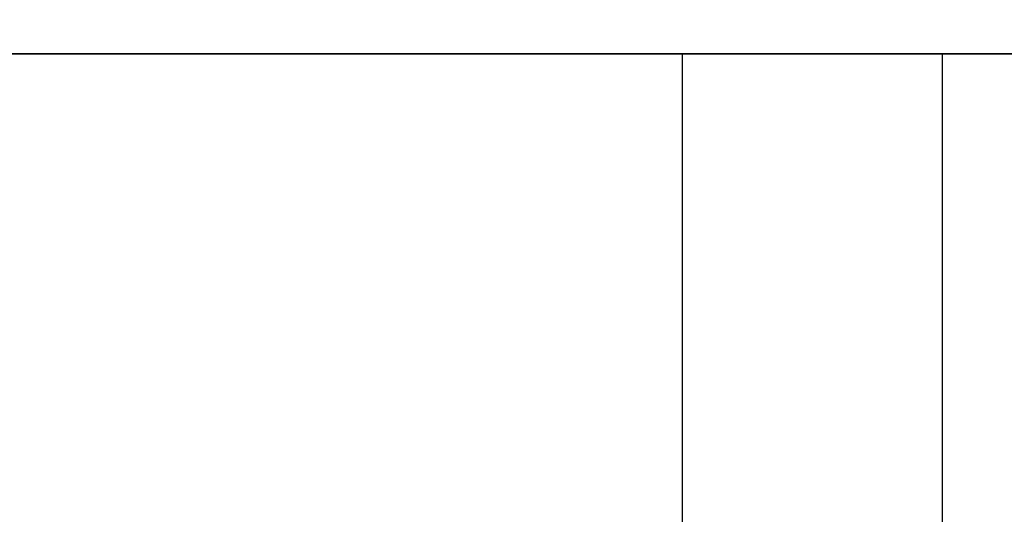
# Model space of a CAD drawing. Units: millimetres. Extents: x -236 to 159, y 0 to 395.
# Drawn here: x -105 to -103, y 391 to 392 of the extents above; entities that cross this region are included whole.
import ezdxf

# ---------------------------------------------------------------- set-up
doc = ezdxf.new("R2010")
doc.units = ezdxf.units.MM
doc.header["$MEASUREMENT"] = 0
doc.layers.get('0').update_dxf_attribs({"color": 8, "linetype": 'CONTINUOUS'})

# ---------------------------------------------------------------- blocks, each defined once
blk = doc.blocks.new('sgBrepBlock__486938768')
at = {"color": 0}
blk.add_line((-102.7997, 381, -153.4619), (-102.7997, 392, -153.4619), dxfattribs=at)
blk.add_polyline3d([(-102.7997, 392, -153.4619), (-102.813, 392, -153.8929), (-102.8528, 392, -154.3222), (-102.9189, 392, -154.7482), (-103.0112, 392, -155.1693), (-103.1292, 392, -155.584), (-103.2724, 392, -155.9906), (-103.4405, 392, -156.3877), (-103.6327, 392, -156.7736), (-103.8482, 392, -157.147), (-104.0864, 392, -157.5064), (-104.3462, 392, -157.8504), (-104.6267, 392, -158.1778), (-104.9268, 392, -158.4873), (-105.2454, 392, -158.7778), (-105.5813, 392, -159.0481), (-105.9332, 392, -159.2972), (-106.2997, 392, -159.5241), (-106.6796, 392, -159.7281), (-107.0712, 392, -159.9083), (-107.4733, 392, -160.064)], dxfattribs=at)
blk.add_spline([(-103.3326, 381, -156.1407), (-103.3326, 392, -156.1407)], degree=3, dxfattribs=at)
at = {"color": 0, "invisible_edges": 15}
for points in [[(-105.5813, 392, -159.0481), (-104.6267, 381, -158.1778), (-105.5813, 381, -159.0481)], [(-105.5813, 392, -159.0481), (-104.6267, 392, -158.1778), (-104.6267, 381, -158.1778)], [(-104.6267, 392, -158.1778), (-103.8482, 381, -157.147), (-104.6267, 381, -158.1778)], [(-104.6267, 392, -158.1778), (-103.8482, 392, -157.147), (-103.8482, 381, -157.147)], [(-103.8482, 392, -157.147), (-103.2724, 381, -155.9906), (-103.8482, 381, -157.147)], [(-103.8482, 392, -157.147), (-103.2724, 392, -155.9906), (-103.2724, 381, -155.9906)], [(-103.2724, 392, -155.9906), (-102.9189, 381, -154.7482), (-103.2724, 381, -155.9906)], [(-103.2724, 392, -155.9906), (-102.9189, 392, -154.7482), (-102.9189, 381, -154.7482)], [(-102.7997, 392, -153.4619), (-102.7997, 381, -153.4619), (-102.9189, 381, -154.7482)], [(-102.9189, 392, -154.7482), (-102.7997, 392, -153.4619), (-102.9189, 381, -154.7482)]]:
    blk.add_3dface(points, dxfattribs=at)
blk = doc.blocks.new('sgBrepBlock__486938944')
at = {"color": 0}
blk.add_line((-102.7997, 381, -61.5381), (-102.7997, 392, -61.5381), dxfattribs=at)
blk.add_polyline3d([(-102.7997, 392, -61.5381), (-102.813, 392, -61.969), (-102.8528, 392, -62.3983), (-102.9189, 392, -62.8243), (-103.0112, 392, -63.2455), (-103.1292, 392, -63.6601), (-103.2724, 392, -64.0668), (-103.4405, 392, -64.4638), (-103.6327, 392, -64.8497), (-103.8482, 392, -65.2231), (-104.0864, 392, -65.5825), (-104.3462, 392, -65.9265), (-104.6267, 392, -66.2539), (-104.9268, 392, -66.5634), (-105.2454, 392, -66.8539), (-105.5813, 392, -67.1242), (-105.9332, 392, -67.3733), (-106.2997, 392, -67.6002), (-106.6796, 392, -67.8042), (-107.0712, 392, -67.9844), (-107.4733, 392, -68.1401)], dxfattribs=at)
blk.add_spline([(-103.3326, 381, -64.2168), (-103.3326, 392, -64.2168)], degree=3, dxfattribs=at)
at = {"color": 0, "invisible_edges": 15}
for points in [[(-105.5813, 392, -67.1242), (-104.6267, 381, -66.2539), (-105.5813, 381, -67.1242)], [(-105.5813, 392, -67.1242), (-104.6267, 392, -66.2539), (-104.6267, 381, -66.2539)], [(-104.6267, 392, -66.2539), (-103.8482, 381, -65.2231), (-104.6267, 381, -66.2539)], [(-104.6267, 392, -66.2539), (-103.8482, 392, -65.2231), (-103.8482, 381, -65.2231)], [(-103.8482, 392, -65.2231), (-103.2724, 381, -64.0668), (-103.8482, 381, -65.2231)], [(-103.8482, 392, -65.2231), (-103.2724, 392, -64.0668), (-103.2724, 381, -64.0668)], [(-103.2724, 392, -64.0668), (-102.9189, 381, -62.8243), (-103.2724, 381, -64.0668)], [(-103.2724, 392, -64.0668), (-102.9189, 392, -62.8243), (-102.9189, 381, -62.8243)], [(-102.7997, 392, -61.5381), (-102.7997, 381, -61.5381), (-102.9189, 381, -62.8243)], [(-102.9189, 392, -62.8243), (-102.7997, 392, -61.5381), (-102.9189, 381, -62.8243)]]:
    blk.add_3dface(points, dxfattribs=at)
blk = doc.blocks.new('sgBrepBlock__517039424')
at = {"color": 0}
blk.add_polyline3d([(-107.306, 392, -81.4799), (-105.7961, 392, -84.5122), (-104.4757, 392, -87.6317), (-103.3499, 392, -90.8266), (-102.4229, 392, -94.0847), (-101.6982, 392, -97.3938), (-101.1786, 392, -100.7411), (-100.7617, 392, -107.5)], dxfattribs=at)
at = {"color": 0, "invisible_edges": 15}
for points in [[(-104.4757, 392, -87.6317), (-104.4757, 395, -87.6317), (-108.9997, 395, -78.5462)], [(-108.9997, 392, -78.5462), (-104.4757, 392, -87.6317), (-108.9997, 395, -78.5462)], [(-101.6982, 392, -97.3938), (-101.6982, 395, -97.3938), (-104.4757, 395, -87.6317)], [(-104.4757, 392, -87.6317), (-101.6982, 392, -97.3938), (-104.4757, 395, -87.6317)]]:
    blk.add_3dface(points, dxfattribs=at)
blk = doc.blocks.new('sgBrepBlock__517039600')
at = {"color": 0}
blk.add_polyline3d([(-107.5509, 392, -43.6586), (-103.7122, 392, -46.7476), (-100.071, 392, -50.067), (-96.641, 392, -53.6043), (-93.4352, 392, -57.3461), (-90.4659, 392, -61.2781), (-87.7443, 392, -65.3854), (-85.2807, 392, -69.6525), (-83.0845, 392, -74.0632), (-81.1639, 392, -78.6007), (-79.5263, 392, -83.2478), (-78.1779, 392, -87.9869), (-77.1238, 392, -92.8), (-76.368, 392, -97.6689), (-75.7617, 392, -107.5)], dxfattribs=at)
at = {"color": 0, "invisible_edges": 15}
for points in [[(-107.5509, 381, -43.6586), (-96.641, 392, -53.6043), (-107.5509, 392, -43.6586)], [(-107.5509, 381, -43.6586), (-96.641, 381, -53.6043), (-96.641, 392, -53.6043)]]:
    blk.add_3dface(points, dxfattribs=at)
blk = doc.blocks.new('sgBrepBlock__517055616')
at = {"color": 0}
for points in [[(-75.7617, 392, -107.5), (-75.9134, 392, -112.4249), (-76.368, 392, -117.3311), (-77.1238, 392, -122.2), (-78.1779, 392, -127.0131), (-79.5263, 392, -131.7522), (-81.1639, 392, -136.3993), (-83.0845, 392, -140.9368), (-85.2807, 392, -145.3475), (-87.7443, 392, -149.6146), (-90.4659, 392, -153.7219), (-93.4352, 392, -157.6539), (-96.641, 392, -161.3957), (-100.071, 392, -164.933), (-103.7122, 392, -168.2524), (-107.5509, 392, -171.3414)], [(-107.5509, 392, -43.6586), (-103.7122, 392, -46.7476), (-100.071, 392, -50.067), (-96.641, 392, -53.6043), (-93.4352, 392, -57.3461), (-90.4659, 392, -61.2781), (-87.7443, 392, -65.3854), (-85.2807, 392, -69.6525), (-83.0845, 392, -74.0632), (-81.1639, 392, -78.6007), (-79.5263, 392, -83.2478), (-78.1779, 392, -87.9869), (-77.1238, 392, -92.8), (-76.368, 392, -97.6689), (-75.7617, 392, -107.5)], [(-100.7617, 392, -107.5), (-100.866, 392, -110.8858), (-101.1786, 392, -114.2589), (-101.6982, 392, -117.6062), (-102.4229, 392, -120.9153), (-103.3499, 392, -124.1734), (-104.4757, 392, -127.3683), (-105.7961, 392, -130.4878), (-107.306, 392, -133.5201)], [(-107.306, 392, -81.4799), (-105.7961, 392, -84.5122), (-104.4757, 392, -87.6317), (-103.3499, 392, -90.8266), (-102.4229, 392, -94.0847), (-101.6982, 392, -97.3938), (-101.1786, 392, -100.7411), (-100.7617, 392, -107.5)], [(-107.4733, 392, -54.936), (-107.0712, 392, -55.0917), (-106.6796, 392, -55.2719), (-106.2997, 392, -55.4759), (-105.9332, 392, -55.7028), (-105.5813, 392, -55.9519), (-105.2454, 392, -56.2222), (-104.9268, 392, -56.5127), (-104.6267, 392, -56.8222), (-104.3462, 392, -57.1496), (-104.0864, 392, -57.4936), (-103.8482, 392, -57.853), (-103.6327, 392, -58.2264), (-103.4405, 392, -58.6123), (-103.2724, 392, -59.0094), (-103.1292, 392, -59.416), (-103.0112, 392, -59.8307), (-102.9189, 392, -60.2518), (-102.8528, 392, -60.6778), (-102.7997, 392, -61.5381)], [(-102.7997, 392, -61.5381), (-102.813, 392, -61.969), (-102.8528, 392, -62.3983), (-102.9189, 392, -62.8243), (-103.0112, 392, -63.2455), (-103.1292, 392, -63.6601), (-103.2724, 392, -64.0668), (-103.4405, 392, -64.4638), (-103.6327, 392, -64.8497), (-103.8482, 392, -65.2231), (-104.0864, 392, -65.5825), (-104.3462, 392, -65.9265), (-104.6267, 392, -66.2539), (-104.9268, 392, -66.5634), (-105.2454, 392, -66.8539), (-105.5813, 392, -67.1242), (-105.9332, 392, -67.3733), (-106.2997, 392, -67.6002), (-106.6796, 392, -67.8042), (-107.0712, 392, -67.9844), (-107.4733, 392, -68.1401)], [(-107.4733, 392, -146.8599), (-107.0712, 392, -147.0156), (-106.6796, 392, -147.1958), (-106.2997, 392, -147.3998), (-105.9332, 392, -147.6267), (-105.5813, 392, -147.8758), (-105.2454, 392, -148.1461), (-104.9268, 392, -148.4366), (-104.6267, 392, -148.7461), (-104.3462, 392, -149.0735), (-104.0864, 392, -149.4175), (-103.8482, 392, -149.7769), (-103.6327, 392, -150.1503), (-103.4405, 392, -150.5362), (-103.2724, 392, -150.9332), (-103.1292, 392, -151.3399), (-103.0112, 392, -151.7545), (-102.9189, 392, -152.1757), (-102.8528, 392, -152.6017), (-102.7997, 392, -153.4619)], [(-102.7997, 392, -153.4619), (-102.813, 392, -153.8929), (-102.8528, 392, -154.3222), (-102.9189, 392, -154.7482), (-103.0112, 392, -155.1693), (-103.1292, 392, -155.584), (-103.2724, 392, -155.9906), (-103.4405, 392, -156.3877), (-103.6327, 392, -156.7736), (-103.8482, 392, -157.147), (-104.0864, 392, -157.5064), (-104.3462, 392, -157.8504), (-104.6267, 392, -158.1778), (-104.9268, 392, -158.4873), (-105.2454, 392, -158.7778), (-105.5813, 392, -159.0481), (-105.9332, 392, -159.2972), (-106.2997, 392, -159.5241), (-106.6796, 392, -159.7281), (-107.0712, 392, -159.9083), (-107.4733, 392, -160.064)]]:
    blk.add_polyline3d(points, dxfattribs=at)
at = {"color": 0, "invisible_edges": 15}
for points in [[(-104.6267, 392, -66.2539), (-105.5813, 392, -67.1242), (-108.9997, 392, -78.5462)], [(-87.7443, 392, -65.3854), (-104.6267, 392, -66.2539), (-108.9997, 392, -78.5462)], [(-87.7443, 392, -65.3854), (-108.9997, 392, -78.5462), (-104.4757, 392, -87.6317)], [(-108.9997, 392, -136.4538), (-105.5813, 392, -147.8758), (-104.6267, 392, -148.7461)], [(-87.7443, 392, -149.6146), (-108.9997, 392, -136.4538), (-104.6267, 392, -148.7461)], [(-81.1639, 392, -136.3993), (-104.4757, 392, -127.3683), (-108.9997, 392, -136.4538)], [(-81.1639, 392, -136.3993), (-108.9997, 392, -136.4538), (-87.7443, 392, -149.6146)], [(-96.641, 392, -53.6043), (-107.5509, 392, -43.6586), (-106.6796, 392, -55.2719)], [(-96.641, 392, -161.3957), (-106.6796, 392, -159.7281), (-107.5509, 392, -171.3414)], [(-96.641, 392, -53.6043), (-106.6796, 392, -55.2719), (-105.5813, 392, -55.9519)], [(-96.641, 392, -161.3957), (-105.5813, 392, -159.0481), (-106.6796, 392, -159.7281)], [(-96.641, 392, -53.6043), (-105.5813, 392, -55.9519), (-104.6267, 392, -56.8222)], [(-96.641, 392, -161.3957), (-104.6267, 392, -158.1778), (-105.5813, 392, -159.0481)], [(-87.7443, 392, -65.3854), (-103.8482, 392, -65.2231), (-104.6267, 392, -66.2539)], [(-96.641, 392, -53.6043), (-104.6267, 392, -56.8222), (-103.8482, 392, -57.853)], [(-96.641, 392, -161.3957), (-103.8482, 392, -157.147), (-104.6267, 392, -158.1778)], [(-87.7443, 392, -149.6146), (-104.6267, 392, -148.7461), (-103.8482, 392, -149.7769)], [(-81.1639, 392, -78.6007), (-104.4757, 392, -87.6317), (-101.6982, 392, -97.3938)], [(-87.7443, 392, -65.3854), (-104.4757, 392, -87.6317), (-81.1639, 392, -78.6007)], [(-77.1238, 392, -122.2), (-101.6982, 392, -117.6062), (-104.4757, 392, -127.3683)], [(-77.1238, 392, -122.2), (-104.4757, 392, -127.3683), (-81.1639, 392, -136.3993)], [(-87.7443, 392, -65.3854), (-103.2724, 392, -64.0668), (-103.8482, 392, -65.2231)], [(-96.641, 392, -53.6043), (-103.8482, 392, -57.853), (-103.2724, 392, -59.0094)], [(-96.641, 392, -161.3957), (-103.2724, 392, -155.9906), (-103.8482, 392, -157.147)], [(-87.7443, 392, -149.6146), (-103.8482, 392, -149.7769), (-103.2724, 392, -150.9332)], [(-87.7443, 392, -65.3854), (-102.9189, 392, -62.8243), (-103.2724, 392, -64.0668)], [(-96.641, 392, -53.6043), (-103.2724, 392, -59.0094), (-102.9189, 392, -60.2518)], [(-102.9189, 392, -154.7482), (-103.2724, 392, -155.9906), (-96.641, 392, -161.3957)], [(-87.7443, 392, -149.6146), (-103.2724, 392, -150.9332), (-102.9189, 392, -152.1757)], [(-87.7443, 392, -65.3854), (-102.7997, 392, -61.5381), (-102.9189, 392, -62.8243)], [(-96.641, 392, -53.6043), (-102.9189, 392, -60.2518), (-102.7997, 392, -61.5381)], [(-102.7997, 392, -153.4619), (-102.9189, 392, -154.7482), (-96.641, 392, -161.3957)], [(-87.7443, 392, -149.6146), (-102.9189, 392, -152.1757), (-102.7997, 392, -153.4619)], [(-96.641, 392, -53.6043), (-102.7997, 392, -61.5381), (-87.7443, 392, -65.3854)], [(-87.7443, 392, -149.6146), (-102.7997, 392, -153.4619), (-96.641, 392, -161.3957)]]:
    blk.add_3dface(points, dxfattribs=at)
blk = doc.blocks.new('sgBrepBlock__517057200')
at = {"color": 0}
blk.add_polyline3d([(-75.7617, 392, -107.5), (-75.9134, 392, -112.4249), (-76.368, 392, -117.3311), (-77.1238, 392, -122.2), (-78.1779, 392, -127.0131), (-79.5263, 392, -131.7522), (-81.1639, 392, -136.3993), (-83.0845, 392, -140.9368), (-85.2807, 392, -145.3475), (-87.7443, 392, -149.6146), (-90.4659, 392, -153.7219), (-93.4352, 392, -157.6539), (-96.641, 392, -161.3957), (-100.071, 392, -164.933), (-103.7122, 392, -168.2524), (-107.5509, 392, -171.3414)], dxfattribs=at)
at = {"color": 0, "invisible_edges": 15}
for points in [[(-96.641, 381, -161.3957), (-107.5509, 392, -171.3414), (-96.641, 392, -161.3957)], [(-96.641, 381, -161.3957), (-107.5509, 381, -171.3414), (-107.5509, 392, -171.3414)]]:
    blk.add_3dface(points, dxfattribs=at)
blk = doc.blocks.new('sgBrepBlock__517057376')
at = {"color": 0}
blk.add_polyline3d([(-100.7617, 392, -107.5), (-100.866, 392, -110.8858), (-101.1786, 392, -114.2589), (-101.6982, 392, -117.6062), (-102.4229, 392, -120.9153), (-103.3499, 392, -124.1734), (-104.4757, 392, -127.3683), (-105.7961, 392, -130.4878), (-107.306, 392, -133.5201)], dxfattribs=at)
at = {"color": 0, "invisible_edges": 15}
for points in [[(-108.9997, 392, -136.4538), (-108.9997, 395, -136.4538), (-104.4757, 395, -127.3683)], [(-104.4757, 392, -127.3683), (-108.9997, 392, -136.4538), (-104.4757, 395, -127.3683)], [(-101.6982, 392, -117.6062), (-104.4757, 395, -127.3683), (-101.6982, 395, -117.6062)], [(-101.6982, 392, -117.6062), (-104.4757, 392, -127.3683), (-104.4757, 395, -127.3683)]]:
    blk.add_3dface(points, dxfattribs=at)
blk = doc.blocks.new('sgBrepBlock__517058608')
at = {"color": 0}
blk.add_line((-102.7997, 381, -61.5381), (-102.7997, 392, -61.5381), dxfattribs=at)
blk.add_polyline3d([(-107.4733, 392, -54.936), (-107.0712, 392, -55.0917), (-106.6796, 392, -55.2719), (-106.2997, 392, -55.4759), (-105.9332, 392, -55.7028), (-105.5813, 392, -55.9519), (-105.2454, 392, -56.2222), (-104.9268, 392, -56.5127), (-104.6267, 392, -56.8222), (-104.3462, 392, -57.1496), (-104.0864, 392, -57.4936), (-103.8482, 392, -57.853), (-103.6327, 392, -58.2264), (-103.4405, 392, -58.6123), (-103.2724, 392, -59.0094), (-103.1292, 392, -59.416), (-103.0112, 392, -59.8307), (-102.9189, 392, -60.2518), (-102.8528, 392, -60.6778), (-102.7997, 392, -61.5381)], dxfattribs=at)
blk.add_spline([(-103.3326, 381, -58.8593), (-103.3326, 392, -58.8593)], degree=3, dxfattribs=at)
at = {"color": 0, "invisible_edges": 15}
for points in [[(-104.6267, 392, -56.8222), (-105.5813, 381, -55.9519), (-104.6267, 381, -56.8222)], [(-104.6267, 392, -56.8222), (-105.5813, 392, -55.9519), (-105.5813, 381, -55.9519)], [(-104.6267, 392, -56.8222), (-104.6267, 381, -56.8222), (-103.8482, 381, -57.853)], [(-103.8482, 392, -57.853), (-104.6267, 392, -56.8222), (-103.8482, 381, -57.853)], [(-103.2724, 392, -59.0094), (-103.8482, 381, -57.853), (-103.2724, 381, -59.0094)], [(-103.2724, 392, -59.0094), (-103.8482, 392, -57.853), (-103.8482, 381, -57.853)], [(-103.2724, 392, -59.0094), (-103.2724, 381, -59.0094), (-102.9189, 381, -60.2518)], [(-102.9189, 392, -60.2518), (-103.2724, 392, -59.0094), (-102.9189, 381, -60.2518)], [(-102.9189, 392, -60.2518), (-102.9189, 381, -60.2518), (-102.7997, 381, -61.5381)], [(-102.7997, 392, -61.5381), (-102.9189, 392, -60.2518), (-102.7997, 381, -61.5381)]]:
    blk.add_3dface(points, dxfattribs=at)
blk = doc.blocks.new('sgBrepBlock__517058784')
at = {"color": 0}
blk.add_line((-102.7997, 381, -153.4619), (-102.7997, 392, -153.4619), dxfattribs=at)
blk.add_polyline3d([(-107.4733, 392, -146.8599), (-107.0712, 392, -147.0156), (-106.6796, 392, -147.1958), (-106.2997, 392, -147.3998), (-105.9332, 392, -147.6267), (-105.5813, 392, -147.8758), (-105.2454, 392, -148.1461), (-104.9268, 392, -148.4366), (-104.6267, 392, -148.7461), (-104.3462, 392, -149.0735), (-104.0864, 392, -149.4175), (-103.8482, 392, -149.7769), (-103.6327, 392, -150.1503), (-103.4405, 392, -150.5362), (-103.2724, 392, -150.9332), (-103.1292, 392, -151.3399), (-103.0112, 392, -151.7545), (-102.9189, 392, -152.1757), (-102.8528, 392, -152.6017), (-102.7997, 392, -153.4619)], dxfattribs=at)
blk.add_spline([(-103.3326, 381, -150.7832), (-103.3326, 392, -150.7832)], degree=3, dxfattribs=at)
at = {"color": 0, "invisible_edges": 15}
for points in [[(-104.6267, 392, -148.7461), (-105.5813, 381, -147.8758), (-104.6267, 381, -148.7461)], [(-104.6267, 392, -148.7461), (-105.5813, 392, -147.8758), (-105.5813, 381, -147.8758)], [(-104.6267, 392, -148.7461), (-104.6267, 381, -148.7461), (-103.8482, 381, -149.7769)], [(-103.8482, 392, -149.7769), (-104.6267, 392, -148.7461), (-103.8482, 381, -149.7769)], [(-103.2724, 392, -150.9332), (-103.8482, 381, -149.7769), (-103.2724, 381, -150.9332)], [(-103.2724, 392, -150.9332), (-103.8482, 392, -149.7769), (-103.8482, 381, -149.7769)], [(-103.2724, 392, -150.9332), (-103.2724, 381, -150.9332), (-102.9189, 381, -152.1757)], [(-102.9189, 392, -152.1757), (-103.2724, 392, -150.9332), (-102.9189, 381, -152.1757)], [(-102.9189, 392, -152.1757), (-102.9189, 381, -152.1757), (-102.7997, 381, -153.4619)], [(-102.7997, 392, -153.4619), (-102.9189, 392, -152.1757), (-102.7997, 381, -153.4619)]]:
    blk.add_3dface(points, dxfattribs=at)
blk = doc.blocks.new('sgBrepBlock_bo_dn65_l+r_486937888')
at = {"color": 0}
for name in ['sgBrepBlock__517039424', 'sgBrepBlock__517057376', 'sgBrepBlock__517039600', 'sgBrepBlock__517055616', 'sgBrepBlock__517057200', 'sgBrepBlock__486938768', 'sgBrepBlock__486938944', 'sgBrepBlock__517058608', 'sgBrepBlock__517058784']:
    blk.add_blockref(name, (0, 0), dxfattribs=at)
blk = doc.blocks.new('sgBrepBlock__528816384')
at = {"color": 0}
blk.add_line((-102.7997, 381, 153.4619), (-102.7997, 392, 153.4619), dxfattribs=at)
blk.add_polyline3d([(-107.4733, 392, 146.8599), (-107.0712, 392, 147.0156), (-106.6796, 392, 147.1958), (-106.2997, 392, 147.3998), (-105.9332, 392, 147.6267), (-105.5813, 392, 147.8758), (-105.2454, 392, 148.1461), (-104.9268, 392, 148.4366), (-104.6267, 392, 148.7461), (-104.3462, 392, 149.0735), (-104.0864, 392, 149.4175), (-103.8482, 392, 149.7769), (-103.6327, 392, 150.1503), (-103.4405, 392, 150.5362), (-103.2724, 392, 150.9332), (-103.1292, 392, 151.3399), (-103.0112, 392, 151.7545), (-102.9189, 392, 152.1757), (-102.8528, 392, 152.6017), (-102.7997, 392, 153.4619)], dxfattribs=at)
blk.add_spline([(-103.3326, 381, 150.7832), (-103.3326, 392, 150.7832)], degree=3, dxfattribs=at)
at = {"color": 0, "invisible_edges": 15}
for points in [[(-105.5813, 392, 147.8758), (-104.6267, 381, 148.7461), (-105.5813, 381, 147.8758)], [(-105.5813, 392, 147.8758), (-104.6267, 392, 148.7461), (-104.6267, 381, 148.7461)], [(-104.6267, 392, 148.7461), (-103.8482, 381, 149.7769), (-104.6267, 381, 148.7461)], [(-104.6267, 392, 148.7461), (-103.8482, 392, 149.7769), (-103.8482, 381, 149.7769)], [(-103.8482, 392, 149.7769), (-103.2724, 381, 150.9332), (-103.8482, 381, 149.7769)], [(-103.8482, 392, 149.7769), (-103.2724, 392, 150.9332), (-103.2724, 381, 150.9332)], [(-102.9189, 392, 152.1757), (-102.9189, 381, 152.1757), (-103.2724, 381, 150.9332)], [(-103.2724, 392, 150.9332), (-102.9189, 392, 152.1757), (-103.2724, 381, 150.9332)], [(-102.7997, 392, 153.4619), (-102.7997, 381, 153.4619), (-102.9189, 381, 152.1757)], [(-102.9189, 392, 152.1757), (-102.7997, 392, 153.4619), (-102.9189, 381, 152.1757)]]:
    blk.add_3dface(points, dxfattribs=at)
blk = doc.blocks.new('sgBrepBlock__528816560')
at = {"color": 0}
blk.add_line((-102.7997, 381, 61.5381), (-102.7997, 392, 61.5381), dxfattribs=at)
blk.add_polyline3d([(-107.4733, 392, 54.936), (-107.0712, 392, 55.0917), (-106.6796, 392, 55.2719), (-106.2997, 392, 55.4759), (-105.9332, 392, 55.7028), (-105.5813, 392, 55.9519), (-105.2454, 392, 56.2222), (-104.9268, 392, 56.5127), (-104.6267, 392, 56.8222), (-104.3462, 392, 57.1496), (-104.0864, 392, 57.4936), (-103.8482, 392, 57.853), (-103.6327, 392, 58.2264), (-103.4405, 392, 58.6123), (-103.2724, 392, 59.0094), (-103.1292, 392, 59.416), (-103.0112, 392, 59.8307), (-102.9189, 392, 60.2518), (-102.8528, 392, 60.6778), (-102.7997, 392, 61.5381)], dxfattribs=at)
blk.add_spline([(-103.3326, 381, 58.8593), (-103.3326, 392, 58.8593)], degree=3, dxfattribs=at)
at = {"color": 0, "invisible_edges": 15}
for points in [[(-105.5813, 392, 55.9519), (-104.6267, 381, 56.8222), (-105.5813, 381, 55.9519)], [(-105.5813, 392, 55.9519), (-104.6267, 392, 56.8222), (-104.6267, 381, 56.8222)], [(-104.6267, 392, 56.8222), (-103.8482, 381, 57.853), (-104.6267, 381, 56.8222)], [(-104.6267, 392, 56.8222), (-103.8482, 392, 57.853), (-103.8482, 381, 57.853)], [(-103.8482, 392, 57.853), (-103.2724, 381, 59.0094), (-103.8482, 381, 57.853)], [(-103.8482, 392, 57.853), (-103.2724, 392, 59.0094), (-103.2724, 381, 59.0094)], [(-102.9189, 392, 60.2518), (-102.9189, 381, 60.2518), (-103.2724, 381, 59.0094)], [(-103.2724, 392, 59.0094), (-102.9189, 392, 60.2518), (-103.2724, 381, 59.0094)], [(-102.7997, 392, 61.5381), (-102.7997, 381, 61.5381), (-102.9189, 381, 60.2518)], [(-102.9189, 392, 60.2518), (-102.7997, 392, 61.5381), (-102.9189, 381, 60.2518)]]:
    blk.add_3dface(points, dxfattribs=at)
blk = doc.blocks.new('sgBrepBlock__528817792')
at = {"color": 0}
blk.add_polyline3d([(-100.7617, 392, 107.5), (-100.866, 392, 110.8858), (-101.1786, 392, 114.2589), (-101.6982, 392, 117.6062), (-102.4229, 392, 120.9153), (-103.3499, 392, 124.1734), (-104.4757, 392, 127.3683), (-105.7961, 392, 130.4878), (-107.306, 392, 133.5201)], dxfattribs=at)
at = {"color": 0, "invisible_edges": 15}
for points in [[(-104.4757, 392, 127.3683), (-104.4757, 395, 127.3683), (-108.9997, 395, 136.4538)], [(-108.9997, 392, 136.4538), (-104.4757, 392, 127.3683), (-108.9997, 395, 136.4538)], [(-101.6982, 392, 117.6062), (-101.6982, 395, 117.6062), (-104.4757, 395, 127.3683)], [(-104.4757, 392, 127.3683), (-101.6982, 392, 117.6062), (-104.4757, 395, 127.3683)]]:
    blk.add_3dface(points, dxfattribs=at)
blk = doc.blocks.new('sgBrepBlock__528817968')
at = {"color": 0}
blk.add_polyline3d([(-75.7617, 392, 107.5), (-75.9134, 392, 112.4249), (-76.368, 392, 117.3311), (-77.1238, 392, 122.2), (-78.1779, 392, 127.0131), (-79.5263, 392, 131.7522), (-81.1639, 392, 136.3993), (-83.0845, 392, 140.9368), (-85.2807, 392, 145.3475), (-87.7443, 392, 149.6146), (-90.4659, 392, 153.7219), (-93.4352, 392, 157.6539), (-96.641, 392, 161.3957), (-100.071, 392, 164.933), (-103.7122, 392, 168.2524), (-107.5509, 392, 171.3414)], dxfattribs=at)
at = {"color": 0, "invisible_edges": 15}
for points in [[(-107.5509, 381, 171.3414), (-96.641, 392, 161.3957), (-107.5509, 392, 171.3414)], [(-107.5509, 381, 171.3414), (-96.641, 381, 161.3957), (-96.641, 392, 161.3957)]]:
    blk.add_3dface(points, dxfattribs=at)
blk = doc.blocks.new('sgBrepBlock__528819200')
at = {"color": 0}
for points in [[(-75.7617, 392, 107.5), (-75.9134, 392, 112.4249), (-76.368, 392, 117.3311), (-77.1238, 392, 122.2), (-78.1779, 392, 127.0131), (-79.5263, 392, 131.7522), (-81.1639, 392, 136.3993), (-83.0845, 392, 140.9368), (-85.2807, 392, 145.3475), (-87.7443, 392, 149.6146), (-90.4659, 392, 153.7219), (-93.4352, 392, 157.6539), (-96.641, 392, 161.3957), (-100.071, 392, 164.933), (-103.7122, 392, 168.2524), (-107.5509, 392, 171.3414)], [(-107.5509, 392, 43.6586), (-103.7122, 392, 46.7476), (-100.071, 392, 50.067), (-96.641, 392, 53.6043), (-93.4352, 392, 57.3461), (-90.4659, 392, 61.2781), (-87.7443, 392, 65.3854), (-85.2807, 392, 69.6525), (-83.0845, 392, 74.0632), (-81.1639, 392, 78.6007), (-79.5263, 392, 83.2478), (-78.1779, 392, 87.9869), (-77.1238, 392, 92.8), (-76.368, 392, 97.6689), (-75.7617, 392, 107.5)], [(-100.7617, 392, 107.5), (-100.866, 392, 110.8858), (-101.1786, 392, 114.2589), (-101.6982, 392, 117.6062), (-102.4229, 392, 120.9153), (-103.3499, 392, 124.1734), (-104.4757, 392, 127.3683), (-105.7961, 392, 130.4878), (-107.306, 392, 133.5201)], [(-107.306, 392, 81.4799), (-105.7961, 392, 84.5122), (-104.4757, 392, 87.6317), (-103.3499, 392, 90.8266), (-102.4229, 392, 94.0847), (-101.6982, 392, 97.3938), (-101.1786, 392, 100.7411), (-100.7617, 392, 107.5)], [(-107.4733, 392, 54.936), (-107.0712, 392, 55.0917), (-106.6796, 392, 55.2719), (-106.2997, 392, 55.4759), (-105.9332, 392, 55.7028), (-105.5813, 392, 55.9519), (-105.2454, 392, 56.2222), (-104.9268, 392, 56.5127), (-104.6267, 392, 56.8222), (-104.3462, 392, 57.1496), (-104.0864, 392, 57.4936), (-103.8482, 392, 57.853), (-103.6327, 392, 58.2264), (-103.4405, 392, 58.6123), (-103.2724, 392, 59.0094), (-103.1292, 392, 59.416), (-103.0112, 392, 59.8307), (-102.9189, 392, 60.2518), (-102.8528, 392, 60.6778), (-102.7997, 392, 61.5381)], [(-102.7997, 392, 61.5381), (-102.813, 392, 61.969), (-102.8528, 392, 62.3983), (-102.9189, 392, 62.8243), (-103.0112, 392, 63.2455), (-103.1292, 392, 63.6601), (-103.2724, 392, 64.0668), (-103.4405, 392, 64.4638), (-103.6327, 392, 64.8497), (-103.8482, 392, 65.2231), (-104.0864, 392, 65.5825), (-104.3462, 392, 65.9265), (-104.6267, 392, 66.2539), (-104.9268, 392, 66.5634), (-105.2454, 392, 66.8539), (-105.5813, 392, 67.1242), (-105.9332, 392, 67.3733), (-106.2997, 392, 67.6002), (-106.6796, 392, 67.8042), (-107.0712, 392, 67.9844), (-107.4733, 392, 68.1401)], [(-107.4733, 392, 146.8599), (-107.0712, 392, 147.0156), (-106.6796, 392, 147.1958), (-106.2997, 392, 147.3998), (-105.9332, 392, 147.6267), (-105.5813, 392, 147.8758), (-105.2454, 392, 148.1461), (-104.9268, 392, 148.4366), (-104.6267, 392, 148.7461), (-104.3462, 392, 149.0735), (-104.0864, 392, 149.4175), (-103.8482, 392, 149.7769), (-103.6327, 392, 150.1503), (-103.4405, 392, 150.5362), (-103.2724, 392, 150.9332), (-103.1292, 392, 151.3399), (-103.0112, 392, 151.7545), (-102.9189, 392, 152.1757), (-102.8528, 392, 152.6017), (-102.7997, 392, 153.4619)], [(-102.7997, 392, 153.4619), (-102.813, 392, 153.8929), (-102.8528, 392, 154.3222), (-102.9189, 392, 154.7482), (-103.0112, 392, 155.1693), (-103.1292, 392, 155.584), (-103.2724, 392, 155.9906), (-103.4405, 392, 156.3877), (-103.6327, 392, 156.7736), (-103.8482, 392, 157.147), (-104.0864, 392, 157.5064), (-104.3462, 392, 157.8504), (-104.6267, 392, 158.1778), (-104.9268, 392, 158.4873), (-105.2454, 392, 158.7778), (-105.5813, 392, 159.0481), (-105.9332, 392, 159.2972), (-106.2997, 392, 159.5241), (-106.6796, 392, 159.7281), (-107.0712, 392, 159.9083), (-107.4733, 392, 160.064)]]:
    blk.add_polyline3d(points, dxfattribs=at)
at = {"color": 0, "invisible_edges": 15}
for points in [[(-104.6267, 392, 148.7461), (-105.5813, 392, 147.8758), (-108.9997, 392, 136.4538)], [(-81.1639, 392, 136.3993), (-108.9997, 392, 136.4538), (-104.4757, 392, 127.3683)], [(-87.7443, 392, 149.6146), (-104.6267, 392, 148.7461), (-108.9997, 392, 136.4538)], [(-87.7443, 392, 149.6146), (-108.9997, 392, 136.4538), (-81.1639, 392, 136.3993)], [(-108.9997, 392, 78.5462), (-105.5813, 392, 67.1242), (-104.6267, 392, 66.2539)], [(-87.7443, 392, 65.3854), (-108.9997, 392, 78.5462), (-104.6267, 392, 66.2539)], [(-81.1639, 392, 78.6007), (-108.9997, 392, 78.5462), (-87.7443, 392, 65.3854)], [(-81.1639, 392, 78.6007), (-104.4757, 392, 87.6317), (-108.9997, 392, 78.5462)], [(-96.641, 392, 161.3957), (-107.5509, 392, 171.3414), (-106.6796, 392, 159.7281)], [(-96.641, 392, 53.6043), (-106.6796, 392, 55.2719), (-107.5509, 392, 43.6586)], [(-96.641, 392, 161.3957), (-106.6796, 392, 159.7281), (-105.5813, 392, 159.0481)], [(-96.641, 392, 53.6043), (-105.5813, 392, 55.9519), (-106.6796, 392, 55.2719)], [(-96.641, 392, 161.3957), (-105.5813, 392, 159.0481), (-104.6267, 392, 158.1778)], [(-96.641, 392, 53.6043), (-104.6267, 392, 56.8222), (-105.5813, 392, 55.9519)], [(-87.7443, 392, 149.6146), (-103.8482, 392, 149.7769), (-104.6267, 392, 148.7461)], [(-96.641, 392, 161.3957), (-104.6267, 392, 158.1778), (-103.8482, 392, 157.147)], [(-96.641, 392, 53.6043), (-103.8482, 392, 57.853), (-104.6267, 392, 56.8222)], [(-87.7443, 392, 65.3854), (-104.6267, 392, 66.2539), (-103.8482, 392, 65.2231)], [(-77.1238, 392, 122.2), (-104.4757, 392, 127.3683), (-101.6982, 392, 117.6062)], [(-81.1639, 392, 136.3993), (-104.4757, 392, 127.3683), (-77.1238, 392, 122.2)], [(-81.1639, 392, 78.6007), (-101.6982, 392, 97.3938), (-104.4757, 392, 87.6317)], [(-87.7443, 392, 149.6146), (-103.2724, 392, 150.9332), (-103.8482, 392, 149.7769)], [(-96.641, 392, 161.3957), (-103.8482, 392, 157.147), (-103.2724, 392, 155.9906)], [(-96.641, 392, 53.6043), (-103.2724, 392, 59.0094), (-103.8482, 392, 57.853)], [(-87.7443, 392, 65.3854), (-103.8482, 392, 65.2231), (-103.2724, 392, 64.0668)], [(-87.7443, 392, 149.6146), (-102.9189, 392, 152.1757), (-103.2724, 392, 150.9332)], [(-96.641, 392, 161.3957), (-103.2724, 392, 155.9906), (-102.9189, 392, 154.7482)], [(-102.9189, 392, 60.2518), (-103.2724, 392, 59.0094), (-96.641, 392, 53.6043)], [(-87.7443, 392, 65.3854), (-103.2724, 392, 64.0668), (-102.9189, 392, 62.8243)], [(-87.7443, 392, 149.6146), (-102.7997, 392, 153.4619), (-102.9189, 392, 152.1757)], [(-96.641, 392, 161.3957), (-102.9189, 392, 154.7482), (-102.7997, 392, 153.4619)], [(-102.7997, 392, 61.5381), (-102.9189, 392, 60.2518), (-96.641, 392, 53.6043)], [(-87.7443, 392, 65.3854), (-102.9189, 392, 62.8243), (-102.7997, 392, 61.5381)], [(-96.641, 392, 161.3957), (-102.7997, 392, 153.4619), (-87.7443, 392, 149.6146)], [(-87.7443, 392, 65.3854), (-102.7997, 392, 61.5381), (-96.641, 392, 53.6043)]]:
    blk.add_3dface(points, dxfattribs=at)
blk = doc.blocks.new('sgBrepBlock__528820784')
at = {"color": 0}
blk.add_polyline3d([(-107.5509, 392, 43.6586), (-103.7122, 392, 46.7476), (-100.071, 392, 50.067), (-96.641, 392, 53.6043), (-93.4352, 392, 57.3461), (-90.4659, 392, 61.2781), (-87.7443, 392, 65.3854), (-85.2807, 392, 69.6525), (-83.0845, 392, 74.0632), (-81.1639, 392, 78.6007), (-79.5263, 392, 83.2478), (-78.1779, 392, 87.9869), (-77.1238, 392, 92.8), (-76.368, 392, 97.6689), (-75.7617, 392, 107.5)], dxfattribs=at)
at = {"color": 0, "invisible_edges": 15}
for points in [[(-107.5509, 381, 43.6586), (-107.5509, 392, 43.6586), (-96.641, 392, 53.6043)], [(-96.641, 381, 53.6043), (-107.5509, 381, 43.6586), (-96.641, 392, 53.6043)]]:
    blk.add_3dface(points, dxfattribs=at)
blk = doc.blocks.new('sgBrepBlock__528820960')
at = {"color": 0}
blk.add_polyline3d([(-107.306, 392, 81.4799), (-105.7961, 392, 84.5122), (-104.4757, 392, 87.6317), (-103.3499, 392, 90.8266), (-102.4229, 392, 94.0847), (-101.6982, 392, 97.3938), (-101.1786, 392, 100.7411), (-100.7617, 392, 107.5)], dxfattribs=at)
at = {"color": 0, "invisible_edges": 15}
for points in [[(-108.9997, 392, 78.5462), (-108.9997, 395, 78.5462), (-104.4757, 395, 87.6317)], [(-104.4757, 392, 87.6317), (-108.9997, 392, 78.5462), (-104.4757, 395, 87.6317)], [(-101.6982, 392, 97.3938), (-104.4757, 392, 87.6317), (-104.4757, 395, 87.6317)], [(-101.6982, 392, 97.3938), (-104.4757, 395, 87.6317), (-101.6982, 395, 97.3938)]]:
    blk.add_3dface(points, dxfattribs=at)
blk = doc.blocks.new('sgBrepBlock__528822192')
at = {"color": 0}
blk.add_line((-102.7997, 381, 61.5381), (-102.7997, 392, 61.5381), dxfattribs=at)
blk.add_polyline3d([(-102.7997, 392, 61.5381), (-102.813, 392, 61.969), (-102.8528, 392, 62.3983), (-102.9189, 392, 62.8243), (-103.0112, 392, 63.2455), (-103.1292, 392, 63.6601), (-103.2724, 392, 64.0668), (-103.4405, 392, 64.4638), (-103.6327, 392, 64.8497), (-103.8482, 392, 65.2231), (-104.0864, 392, 65.5825), (-104.3462, 392, 65.9265), (-104.6267, 392, 66.2539), (-104.9268, 392, 66.5634), (-105.2454, 392, 66.8539), (-105.5813, 392, 67.1242), (-105.9332, 392, 67.3733), (-106.2997, 392, 67.6002), (-106.6796, 392, 67.8042), (-107.0712, 392, 67.9844), (-107.4733, 392, 68.1401)], dxfattribs=at)
blk.add_spline([(-103.3326, 381, 64.2168), (-103.3326, 392, 64.2168)], degree=3, dxfattribs=at)
at = {"color": 0, "invisible_edges": 15}
for points in [[(-104.6267, 392, 66.2539), (-105.5813, 381, 67.1242), (-104.6267, 381, 66.2539)], [(-104.6267, 392, 66.2539), (-105.5813, 392, 67.1242), (-105.5813, 381, 67.1242)], [(-103.8482, 392, 65.2231), (-104.6267, 381, 66.2539), (-103.8482, 381, 65.2231)], [(-103.8482, 392, 65.2231), (-104.6267, 392, 66.2539), (-104.6267, 381, 66.2539)], [(-103.2724, 392, 64.0668), (-103.8482, 381, 65.2231), (-103.2724, 381, 64.0668)], [(-103.2724, 392, 64.0668), (-103.8482, 392, 65.2231), (-103.8482, 381, 65.2231)], [(-102.9189, 392, 62.8243), (-103.2724, 392, 64.0668), (-103.2724, 381, 64.0668)], [(-102.9189, 392, 62.8243), (-103.2724, 381, 64.0668), (-102.9189, 381, 62.8243)], [(-102.7997, 392, 61.5381), (-102.9189, 392, 62.8243), (-102.9189, 381, 62.8243)], [(-102.7997, 392, 61.5381), (-102.9189, 381, 62.8243), (-102.7997, 381, 61.5381)]]:
    blk.add_3dface(points, dxfattribs=at)
blk = doc.blocks.new('sgBrepBlock__528822368')
at = {"color": 0}
blk.add_line((-102.7997, 381, 153.4619), (-102.7997, 392, 153.4619), dxfattribs=at)
blk.add_polyline3d([(-102.7997, 392, 153.4619), (-102.813, 392, 153.8929), (-102.8528, 392, 154.3222), (-102.9189, 392, 154.7482), (-103.0112, 392, 155.1693), (-103.1292, 392, 155.584), (-103.2724, 392, 155.9906), (-103.4405, 392, 156.3877), (-103.6327, 392, 156.7736), (-103.8482, 392, 157.147), (-104.0864, 392, 157.5064), (-104.3462, 392, 157.8504), (-104.6267, 392, 158.1778), (-104.9268, 392, 158.4873), (-105.2454, 392, 158.7778), (-105.5813, 392, 159.0481), (-105.9332, 392, 159.2972), (-106.2997, 392, 159.5241), (-106.6796, 392, 159.7281), (-107.0712, 392, 159.9083), (-107.4733, 392, 160.064)], dxfattribs=at)
blk.add_spline([(-103.3326, 381, 156.1407), (-103.3326, 392, 156.1407)], degree=3, dxfattribs=at)
at = {"color": 0, "invisible_edges": 15}
for points in [[(-104.6267, 392, 158.1778), (-105.5813, 381, 159.0481), (-104.6267, 381, 158.1778)], [(-104.6267, 392, 158.1778), (-105.5813, 392, 159.0481), (-105.5813, 381, 159.0481)], [(-103.8482, 392, 157.147), (-104.6267, 381, 158.1778), (-103.8482, 381, 157.147)], [(-103.8482, 392, 157.147), (-104.6267, 392, 158.1778), (-104.6267, 381, 158.1778)], [(-103.2724, 392, 155.9906), (-103.8482, 381, 157.147), (-103.2724, 381, 155.9906)], [(-103.2724, 392, 155.9906), (-103.8482, 392, 157.147), (-103.8482, 381, 157.147)], [(-102.9189, 392, 154.7482), (-103.2724, 392, 155.9906), (-103.2724, 381, 155.9906)], [(-102.9189, 392, 154.7482), (-103.2724, 381, 155.9906), (-102.9189, 381, 154.7482)], [(-102.7997, 392, 153.4619), (-102.9189, 392, 154.7482), (-102.9189, 381, 154.7482)], [(-102.7997, 392, 153.4619), (-102.9189, 381, 154.7482), (-102.7997, 381, 153.4619)]]:
    blk.add_3dface(points, dxfattribs=at)
blk = doc.blocks.new('sgBrepBlock_bo_dn65_l+r_528815680')
at = {"color": 0}
for name in ['sgBrepBlock__528817792', 'sgBrepBlock__528820960', 'sgBrepBlock__528817968', 'sgBrepBlock__528819200', 'sgBrepBlock__528820784', 'sgBrepBlock__528816384', 'sgBrepBlock__528816560', 'sgBrepBlock__528822192', 'sgBrepBlock__528822368']:
    blk.add_blockref(name, (0, 0), dxfattribs=at)

msp = doc.modelspace()

# ---------------------------------------------------------------- block references
at = {"color": 0}
for name in ['sgBrepBlock_bo_dn65_l+r_486937888', 'sgBrepBlock_bo_dn65_l+r_528815680']:
    msp.add_blockref(name, (0, 0), dxfattribs=at)

doc.saveas('drawing.dxf')
